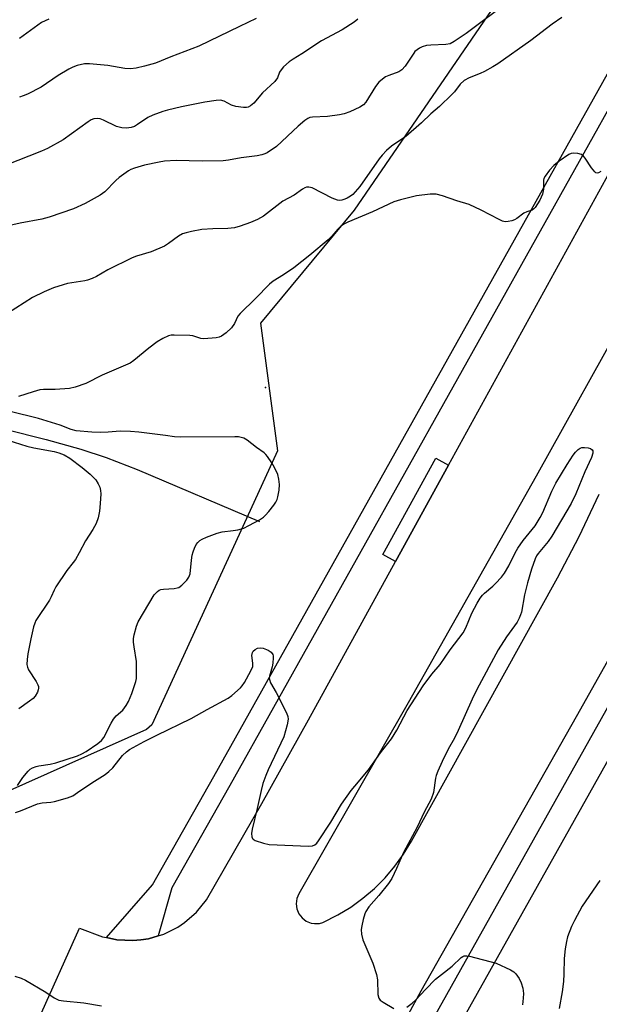
# Model space of a CAD drawing. Units: inches. Extents: x 1267763 to 1273763, y 505453 to 509453.
# Drawn here: x 1268130 to 1268306, y 508994 to 509292 of the extents above; entities that cross this region are included whole.
import ezdxf

# ---------------------------------------------------------------- set-up
doc = ezdxf.new("R2010")
doc.units = ezdxf.units.IN
doc.header["$MEASUREMENT"] = 0
for name, color, linetype in [('CULTRL-Pad', 6, 'Continuous'), ('ELEV-Spot Elevation', 7, 'Continuous'), ('HYDRO-Single Line Stream', 4, 'Continuous'), ('NTRL-Trees', 3, 'Continuous'), ('TRANS-Road', 130, 'Continuous'), ('TRANS-Street Sidewalk', 7, 'Continuous'), ('Undefined', 1, 'Continuous')]:
    doc.layers.add(name, color=color, linetype=linetype)

msp = doc.modelspace()

# ---------------------------------------------------------------- linework, layer by layer
at = {"layer": 'CULTRL-Pad'}
msp.add_lwpolyline([(1268259.94, 509157.2), (1268243.89, 509128.03), (1268240, 509130.18), (1268256.09, 509159.33)], close=True, dxfattribs=at)
at = {"layer": 'ELEV-Spot Elevation'}
msp.add_point((1268204.45, 509180.78, 346.66), dxfattribs=at)
at = {"layer": 'HYDRO-Single Line Stream'}
msp.add_lwpolyline([(1268100.16, 509174.52), (1268137.9, 509165.03), (1268148.47, 509162.13), (1268156.11, 509159.59), (1268165.55, 509155.94), (1268202.61, 509140.17)], dxfattribs=at)
at = {"layer": 'NTRL-Trees'}
msp.add_lwpolyline([(1268168.4, 509077.16), (1268089.27, 509041.85), (1268047.42, 509150.65), (1268027.89, 509287.35), (1267981.16, 509382.9), (1267958.58, 509420.84), (1267950.53, 509453.31), (1268378.17, 509453.27), (1268372.44, 509439.52), (1268361.88, 509424.89), (1268231.34, 509234.55), (1268202.95, 509200.24), (1268208.1, 509161.57), (1268196.43, 509136.19), (1268169.93, 509078.5)], close=True, dxfattribs=at)
at = {"layer": 'TRANS-Road'}
for points in [[(1268429.46, 509410.64, 0), (1268286.55, 509153.89, 0), (1268247.74, 509085.18, 0), (1268214.55, 509027.3, 0), (1268213.95, 509025.85, 0), (1268213.75, 509024.28, 0), (1268213.96, 509022.72, 0), (1268214.57, 509021.27, 0), (1268215.53, 509020.03, 0), (1268216.78, 509019.07, 0), (1268218.24, 509018.47, 0), (1268219.27, 509018.29, 0), (1268220.85, 509018.36, 0), (1268221.86, 509018.64, 0), (1268226.41, 509020.91, 0), (1268230.3, 509023.29, 0), (1268233.99, 509025.98, 0), (1268237.46, 509028.94, 0), (1268240.68, 509032.18, 0), (1268243.63, 509035.65, 0), (1268246.3, 509039.35, 0), (1268248.67, 509043.25, 0), (1268293.02, 509123.08, 0), (1268299.58, 509135.66, 0), (1268305.65, 509148.48, 0)], [(1268135.59, 508989.25, 0), (1268148.07, 509016.95, 0), (1268155.04, 509014.31, 0), (1268156.2, 509014.04, 0), (1268159.4, 509013.37, 0), (1268164.2, 509013.14, 0), (1268166.6, 509013.33, 0), (1268168.97, 509013.72, 0), (1268171.87, 509014.56, 0), (1268173.58, 509015.1, 0), (1268177.88, 509017.24, 0), (1268179.88, 509018.58, 0), (1268183.51, 509021.73, 0), (1268186.55, 509025.45, 0), (1268203.32, 509054.73, 0), (1268217.47, 509080.02, 0), (1268243.89, 509128.03, 0), (1268259.94, 509157.2, 0), (1268309.98, 509248.11, 0)], [(1268332.23, 509140.56, 0), (1268298.67, 509080.91, 0), (1268251.49, 508997.79, 0), (1268247.65, 508990.77, 0)]]:
    msp.add_polyline3d(points, dxfattribs=at)
at = {"layer": 'TRANS-Street Sidewalk'}
for points in [[(1268405.46, 509438.5), (1268193.61, 509060.11), (1268175.99, 509029.12), (1268171.87, 509014.56), (1268168.97, 509013.72), (1268166.6, 509013.33), (1268164.2, 509013.14), (1268159.4, 509013.37), (1268156.2, 509014.04), (1268170.16, 509030.09), (1268188.78, 509062.84), (1268396.42, 509433.56)], [(1268255.69, 508990.18), (1268349.43, 509157.41)], [(1268356.31, 509153.51), (1268262.55, 508986.26)]]:
    msp.add_lwpolyline(points, dxfattribs=at)
at = {"layer": 'Undefined'}
for points, elevation in [([(1268278.91, 509298.38), (1268265.23, 509288.04), (1268261.67, 509285.6), (1268260.45, 509284.96), (1268259.07, 509284.72), (1268254.57, 509284.56), (1268253.22, 509284.39), (1268251.91, 509284.03), (1268251.14, 509283.63), (1268250.42, 509283.15), (1268249.76, 509282.58), (1268249.37, 509282.13), (1268246.74, 509278.14), (1268245.79, 509277.06), (1268244.84, 509276.48), (1268241.84, 509275.38), (1268240.8, 509274.91), (1268239.88, 509274.25), (1268238.83, 509273.3), (1268237.78, 509271.95), (1268234.86, 509267.26), (1268234.11, 509266.43), (1268233.01, 509265.69), (1268230.02, 509264.3), (1268228.33, 509263.74), (1268226.9, 509263.37), (1268223.22, 509262.92), (1268218.69, 509262.7), (1268217.87, 509262.56), (1268217.26, 509262.33), (1268216.32, 509261.7), (1268214.35, 509259.99), (1268207.79, 509253.79), (1268204.95, 509251.94), (1268204.2, 509251.57), (1268203.37, 509251.28), (1268201.94, 509250.99), (1268197.06, 509250.42), (1268193.26, 509249.72), (1268191.61, 509249.52), (1268185.19, 509249.39), (1268177.35, 509249.54), (1268173.81, 509249.38), (1268172.15, 509249.11), (1268167.77, 509248.14), (1268164.69, 509247.24), (1268163.6, 509246.83), (1268162.86, 509246.43), (1268160.11, 509244.44), (1268159.03, 509243.48), (1268155.72, 509240.12), (1268154.36, 509239.05), (1268149.75, 509236.5), (1268146.2, 509234.89), (1268138.89, 509232.44), (1268136.64, 509231.83), (1268130.08, 509230.59), (1268123.22, 509229.03)], 352), ([(1268232.45, 509292.4), (1268231.33, 509291.51), (1268227.69, 509289.19), (1268221.45, 509285.89), (1268215.43, 509281.94), (1268212.81, 509280.31), (1268211.66, 509279.46), (1268209.91, 509277.94), (1268209.14, 509277.1), (1268208.73, 509276.39), (1268208.03, 509274.62), (1268207.3, 509273.56), (1268203.57, 509270.09), (1268200.86, 509266.95), (1268199.84, 509266.1), (1268199.16, 509265.75), (1268198.63, 509265.65), (1268197.78, 509265.63), (1268195.47, 509265.9), (1268194.13, 509266.38), (1268191.87, 509267.55), (1268190.84, 509267.83), (1268189.44, 509267.77), (1268186.03, 509267.25), (1268178.99, 509265.83), (1268174.68, 509264.86), (1268173.27, 509264.46), (1268170.3, 509263.29), (1268168.72, 509262.56), (1268165.66, 509260.47), (1268164.68, 509259.89), (1268163.69, 509259.55), (1268162.3, 509259.33), (1268160.91, 509259.45), (1268159.26, 509259.89), (1268155.32, 509261.79), (1268154.26, 509262.2), (1268153.45, 509262.31), (1268152.38, 509262.18), (1268151.61, 509261.91), (1268150.64, 509261.32), (1268143.07, 509255.87), (1268138.39, 509253.21), (1268136.51, 509252.39), (1268125.48, 509248.06)], 354), ([(1268294.25, 509292.9), (1268291.36, 509290.9), (1268284.89, 509285.91), (1268274.9, 509278.83), (1268273.4, 509277.92), (1268270.81, 509276.52), (1268269.53, 509275.94), (1268266.14, 509274.63), (1268264.69, 509273.78), (1268263.46, 509272.7), (1268261.72, 509270.41), (1268260.95, 509269.54), (1268257.2, 509265.9), (1268254.56, 509263.71), (1268251.7, 509261.02), (1268246.97, 509256.89), (1268245.79, 509256), (1268242.66, 509253.92), (1268241.16, 509252.65), (1268239.84, 509251.23), (1268238.94, 509250.12), (1268233.01, 509241.65), (1268230.89, 509239.31), (1268230.22, 509238.78), (1268229.24, 509238.18), (1268228.47, 509237.81), (1268227.63, 509237.57), (1268226.79, 509237.48), (1268226.23, 509237.54), (1268224.61, 509238.18), (1268218.6, 509241.25), (1268217.57, 509241.51), (1268216.85, 509241.45), (1268216.39, 509241.31), (1268215.67, 509240.91), (1268213.16, 509239.09), (1268209.65, 509237.25), (1268203.79, 509232.75), (1268201.97, 509231.74), (1268199.92, 509230.78), (1268196.72, 509229.63), (1268195.06, 509229.17), (1268192.99, 509229), (1268188.5, 509228.91), (1268185.14, 509228.63), (1268181.98, 509228.07), (1268180.36, 509227.68), (1268179.32, 509227.34), (1268178.08, 509226.65), (1268175.04, 509224.38), (1268173.8, 509223.63), (1268169.75, 509221.92), (1268165.34, 509220.57), (1268164, 509220.06), (1268156.65, 509216.44), (1268153.2, 509214.46), (1268151.89, 509213.85), (1268150.52, 509213.34), (1268149.67, 509213.11), (1268144.45, 509212.25), (1268143.08, 509211.93), (1268140.14, 509211.01), (1268137.29, 509209.8), (1268133.84, 509208.06), (1268126.18, 509203.23)], 350), ([(1268306.08, 509246.23), (1268305.43, 509245.79), (1268305.01, 509245.7), (1268304.64, 509245.83), (1268304.27, 509246.11), (1268303.27, 509247.31), (1268301.4, 509250.27), (1268300.87, 509250.9), (1268300.21, 509251.37), (1268299.12, 509251.68), (1268297.96, 509251.8), (1268297.12, 509251.73), (1268296.36, 509251.4), (1268293.48, 509249.38), (1268291.88, 509248.1), (1268290.56, 509246.62), (1268289.19, 509244.84), (1268288.83, 509244.12), (1268288.73, 509243.63), (1268288.75, 509240.84), (1268288.46, 509239.4), (1268287.57, 509237.55), (1268286.2, 509235.31), (1268285.82, 509234.91), (1268285.26, 509234.54), (1268283.64, 509234.02), (1268282.8, 509233.64), (1268280.68, 509232.02), (1268279.94, 509231.55), (1268279.13, 509231.26), (1268277.99, 509231.05), (1268277.13, 509231.01), (1268276.31, 509231.19), (1268275.25, 509231.66), (1268269.81, 509234.53), (1268266.2, 509236.24), (1268262.49, 509237.31), (1268258.08, 509238.82), (1268256.14, 509239.32), (1268255.27, 509239.38), (1268254.38, 509239.33), (1268250.23, 509238.85), (1268245.32, 509237.64), (1268243.33, 509237.05), (1268236.89, 509234.03), (1268229.4, 509230.89), (1268228.36, 509230.36), (1268227.2, 509229.55), (1268226.36, 509228.8), (1268224.51, 509226.68), (1268223.39, 509225.53), (1268217.85, 509220.88), (1268213.04, 509217.06), (1268209.89, 509214.94), (1268206.75, 509213.01), (1268205.62, 509212.12), (1268201.38, 509207.77), (1268196.73, 509203.23), (1268196.09, 509202.41), (1268195.02, 509200.19), (1268194.13, 509198.88), (1268192.48, 509197.31), (1268191.13, 509196.31), (1268190.34, 509196.01), (1268189.5, 509195.86), (1268185.7, 509195.56), (1268184.85, 509195.65), (1268182.38, 509196.42), (1268181.52, 509196.56), (1268176.75, 509196.64), (1268175.87, 509196.59), (1268175.03, 509196.42), (1268173.26, 509195.62), (1268171.59, 509194.57), (1268169.1, 509192.71), (1268164.54, 509188.96), (1268163.4, 509188.17), (1268154.89, 509184.48), (1268149.97, 509182.01), (1268146.73, 509180.9), (1268145.06, 509180.49), (1268140.62, 509180.2), (1268137.16, 509180.2), (1268136.02, 509180.04), (1268134.03, 509179.51), (1268129.6, 509178)], 348), ([(1268129.2, 509060.19), (1268130.86, 509062.53), (1268132.49, 509064.53), (1268133.11, 509065.08), (1268133.84, 509065.5), (1268134.91, 509065.91), (1268135.74, 509066.13), (1268139.19, 509066.64), (1268140.85, 509067.03), (1268147.43, 509069.18), (1268148.78, 509069.73), (1268150.1, 509070.43), (1268153.63, 509072.83), (1268154.72, 509073.77), (1268155.44, 509074.69), (1268157.61, 509079.05), (1268158.31, 509080.23), (1268159.19, 509081.22), (1268161.17, 509083.01), (1268162.23, 509084.35), (1268162.91, 509085.6), (1268163.9, 509087.99), (1268165.09, 509091.68), (1268165.28, 509092.55), (1268165.37, 509093.68), (1268165.33, 509097.69), (1268164.59, 509102.21), (1268164.44, 509103.59), (1268164.45, 509104.71), (1268164.64, 509105.85), (1268165.29, 509108.4), (1268165.83, 509109.75), (1268170.69, 509117.98), (1268171.7, 509118.99), (1268172.17, 509119.3), (1268172.68, 509119.52), (1268173.53, 509119.67), (1268176.79, 509119.88), (1268177.64, 509120.02), (1268178.17, 509120.2), (1268179.05, 509120.82), (1268180.61, 509122.43), (1268181.23, 509123.33), (1268181.55, 509124.25), (1268181.96, 509128.43), (1268182.2, 509129.91), (1268182.47, 509130.96), (1268182.89, 509132.08), (1268183.41, 509133.15), (1268183.9, 509133.84), (1268184.5, 509134.42), (1268185.2, 509134.85), (1268186.5, 509135.44), (1268189.76, 509136.62), (1268191.34, 509136.98), (1268194.59, 509137.4), (1268196, 509137.66), (1268197.84, 509138.19), (1268199.37, 509138.9), (1268202.65, 509140.65), (1268203.84, 509141.48), (1268204.48, 509142.09), (1268205.44, 509143.22), (1268206.93, 509145.08), (1268207.59, 509146.06), (1268207.94, 509146.8), (1268208.19, 509147.59), (1268208.61, 509149.64), (1268208.7, 509151.36), (1268208.53, 509153.03), (1268208.14, 509154.39), (1268207.18, 509156.49), (1268206.32, 509157.96), (1268205.06, 509159.83), (1268204.53, 509160.48), (1268203.99, 509161), (1268201.66, 509162.58), (1268198.87, 509164.84), (1268197.88, 509165.37), (1268196.29, 509165.78), (1268195.18, 509165.85), (1268178.57, 509165.69), (1268176.89, 509165.82), (1268174.14, 509166.27), (1268166.07, 509167.22), (1268163.51, 509167.45), (1268160.42, 509167.54), (1268156.71, 509167.22), (1268154.54, 509167.17), (1268151.81, 509167.28), (1268147.07, 509167.68), (1268145.5, 509168.01), (1268142.16, 509169.37), (1268135.57, 509171.41), (1268127.02, 509173.46)], 346), ([(1268126.32, 509164.85), (1268132.11, 509163.03), (1268134.22, 509162.52), (1268140.33, 509161.36), (1268141.73, 509160.98), (1268143.4, 509160.35), (1268145.14, 509159.38), (1268148.87, 509156.49), (1268151.26, 509154.53), (1268152.97, 509152.75), (1268153.73, 509151.58), (1268154.2, 509150.57), (1268154.45, 509149.6), (1268154.53, 509148.52), (1268154.35, 509145.58), (1268154.08, 509143.26), (1268153.68, 509141.31), (1268153.08, 509139.52), (1268152.13, 509137.73), (1268149.83, 509134.32), (1268147.96, 509130.65), (1268146.8, 509128.68), (1268146.16, 509127.74), (1268144.19, 509125.3), (1268140.9, 509120.39), (1268140.35, 509119.39), (1268139.49, 509117.36), (1268138.94, 509116.36), (1268134.83, 509110.13), (1268134.47, 509109.36), (1268134.12, 509108.26), (1268133.26, 509104.58), (1268132.43, 509100.03), (1268132.17, 509098.29), (1268132.09, 509096.83), (1268132.25, 509096), (1268132.61, 509095.21), (1268134.86, 509091.65), (1268135.42, 509090.61), (1268135.59, 509090.11), (1268135.63, 509089.62), (1268135.56, 509089.14), (1268135.3, 509088.42), (1268134.62, 509087.27), (1268133.99, 509086.56), (1268132.92, 509085.71), (1268129.67, 509083.39)], 346), ([(1268128.6, 509051.94), (1268130.15, 509052.42), (1268135.27, 509054.55), (1268136.71, 509054.86), (1268139.33, 509055.09), (1268140.47, 509055.28), (1268144.39, 509056.41), (1268146, 509057.05), (1268147.48, 509057.98), (1268151.75, 509060.99), (1268155.81, 509063.5), (1268156.96, 509064.35), (1268158.19, 509065.53), (1268161.12, 509069.2), (1268162.33, 509070.34), (1268163.25, 509071.01), (1268167.69, 509073.5), (1268171.49, 509075.45), (1268181.9, 509080.42), (1268186.71, 509083.18), (1268193.08, 509086.58), (1268194.25, 509087.39), (1268196.85, 509089.71), (1268197.41, 509090.36), (1268198.03, 509091.33), (1268200.01, 509094.89), (1268200.56, 509096.19), (1268200.64, 509097.19), (1268200.29, 509099.5), (1268200.47, 509100.42), (1268200.68, 509100.82), (1268201.27, 509101.35), (1268202, 509101.73), (1268202.78, 509101.92), (1268203.77, 509101.76), (1268205.25, 509101.14), (1268206.14, 509100.56), (1268206.65, 509099.9), (1268206.78, 509099.41), (1268206.81, 509098.88), (1268206.68, 509097.2), (1268206.47, 509096.08), (1268205.64, 509093.33), (1268205.56, 509092.8), (1268205.61, 509092.28), (1268206, 509091.28), (1268207.65, 509088.29), (1268210.77, 509082.14), (1268211.22, 509081.06), (1268211.35, 509080.24), (1268211.05, 509078.55), (1268209.98, 509074.88), (1268205.27, 509064.93), (1268204.52, 509063.14), (1268203.68, 509060.75), (1268203.12, 509058.61), (1268201.96, 509053.16), (1268200.39, 509046.91), (1268200.2, 509045.63), (1268200.3, 509044.54), (1268200.51, 509044.09), (1268200.67, 509043.91), (1268201.34, 509043.51), (1268203.83, 509042.68), (1268205.54, 509042.28), (1268217.49, 509041.81), (1268218.64, 509041.87), (1268219.38, 509042.15), (1268219.97, 509042.69), (1268220.47, 509043.38), (1268224.24, 509049.07), (1268227.52, 509054.48), (1268230.4, 509058.59), (1268231.48, 509059.98), (1268235.62, 509064.88), (1268239.28, 509070.09), (1268242.66, 509074.26), (1268244.21, 509076.91), (1268247.39, 509082.88), (1268252.25, 509090.39), (1268254.84, 509093.86), (1268257.42, 509096.85), (1268260.46, 509101.26), (1268264.39, 509106.43), (1268265.19, 509107.9), (1268267.01, 509112.42), (1268268.64, 509115.44), (1268269.57, 509116.89), (1268270.26, 509117.8), (1268270.86, 509118.45), (1268273.37, 509120.55), (1268274.22, 509121.36), (1268276, 509123.31), (1268276.9, 509124.47), (1268278.21, 509126.77), (1268280.1, 509130.65), (1268280.92, 509132.08), (1268282.59, 509134.39), (1268286.18, 509138.84), (1268287.76, 509141.34), (1268288.56, 509142.91), (1268291.3, 509149.39), (1268292.44, 509151.79), (1268295.89, 509157.48), (1268297.76, 509160.29), (1268298.44, 509161.18), (1268299.2, 509161.97), (1268299.85, 509162.38), (1268300.31, 509162.54), (1268301.12, 509162.6), (1268302.22, 509162.47), (1268302.97, 509162.28), (1268303.52, 509161.93), (1268303.67, 509161.55), (1268303.66, 509160.83), (1268303.3, 509159.51), (1268301.29, 509155.17), (1268298.53, 509148.56), (1268297.07, 509145.61), (1268291.25, 509135.74), (1268290.09, 509134.09), (1268287.12, 509130.47), (1268286.64, 509129.77), (1268286.16, 509128.8), (1268285.12, 509125.72), (1268283.87, 509121.59), (1268282.98, 509117.89), (1268282.02, 509112.67), (1268281.79, 509111.86), (1268281.38, 509110.87), (1268280.7, 509109.67), (1268277.47, 509105.23), (1268274.94, 509101.3), (1268268.54, 509089.26), (1268267.14, 509086.31), (1268262.89, 509076.79), (1268261.74, 509074.52), (1268259.79, 509071.11), (1268258, 509067.39), (1268256.73, 509064.5), (1268256.22, 509063.18), (1268256, 509062.36), (1268255.38, 509058.05), (1268254.65, 509056.04), (1268252.58, 509052.09), (1268250.44, 509047.52), (1268246.3, 509039.88), (1268244.18, 509034.99), (1268242.7, 509031.92), (1268241.7, 509030.49), (1268238.77, 509026.81), (1268235.75, 509023.37), (1268234.82, 509022.01), (1268234.51, 509021.22), (1268234.06, 509019.57), (1268233.61, 509017.61), (1268233.45, 509016.49), (1268233.57, 509015.06), (1268233.97, 509013.39), (1268237, 509006.33), (1268238.1, 509002.87), (1268238.39, 509001.23), (1268238.54, 508996.8), (1268238.81, 508995.74), (1268239.22, 508995.13), (1268240.09, 508994.43), (1268243.35, 508992.52)], 348), ([(1268305.84, 509031.35), (1268300.48, 509023.56), (1268298.12, 509019.28), (1268297.25, 509017.46), (1268296.01, 509014.25), (1268295.66, 509012.87), (1268295.31, 509010.61), (1268294.99, 509007.76), (1268294.92, 509003.05), (1268294.76, 509000.72), (1268294.36, 508997.57), (1268293.45, 508992.54)], 346), ([(1268247.28, 508992.99), (1268248.92, 508994.2), (1268249.97, 508995.17), (1268252.91, 508998.3), (1268256.01, 509001.41), (1268257.81, 509002.89), (1268261.06, 509005.37), (1268263.8, 509008.06), (1268264.23, 509008.36), (1268264.68, 509008.55), (1268265.48, 509008.57), (1268266.33, 509008.42), (1268274.41, 509006.27), (1268278.74, 509004.32), (1268279.72, 509003.7), (1268280.33, 509003.07), (1268281.36, 509001.62), (1268282, 509000.33), (1268282.41, 508998.72), (1268282.62, 508997.06), (1268282.58, 508995.68), (1268282.35, 508993.72)], 348), ([(1268128.39, 509002.36), (1268130.35, 509001.75), (1268131.69, 509001.13), (1268137.83, 508997.47), (1268140.37, 508995.79), (1268141.75, 508995.13), (1268143.17, 508994.85), (1268149.36, 508994.23), (1268154.68, 508993.38)], 350)]:
    msp.add_lwpolyline(points, dxfattribs=dict(at, elevation=elevation))
for points in [[(1268138.74, 509292.43, 358), (1268136.54, 509291.35, 358), (1268129.83, 509286.54, 358)], [(1268201.6, 509292.66, 356), (1268196.55, 509290.14, 356), (1268184.25, 509284.24, 356), (1268175.77, 509281.03, 356), (1268171.05, 509279.07, 356), (1268167.72, 509278.12, 356), (1268165.19, 509277.56, 356), (1268163.47, 509277.39, 356), (1268161.76, 509277.42, 356), (1268156.67, 509278.33, 356), (1268151.06, 509278.91, 356), (1268149.52, 509278.84, 356), (1268147.34, 509278.36, 356), (1268146.02, 509277.9, 356), (1268144.77, 509277.24, 356), (1268141.59, 509275.33, 356), (1268136.45, 509271.84, 356), (1268132.3, 509269.72, 356), (1268130.97, 509269.13, 356), (1268129.87, 509268.78, 356)]]:
    msp.add_polyline3d(points, dxfattribs=at)

doc.saveas('drawing.dxf')
